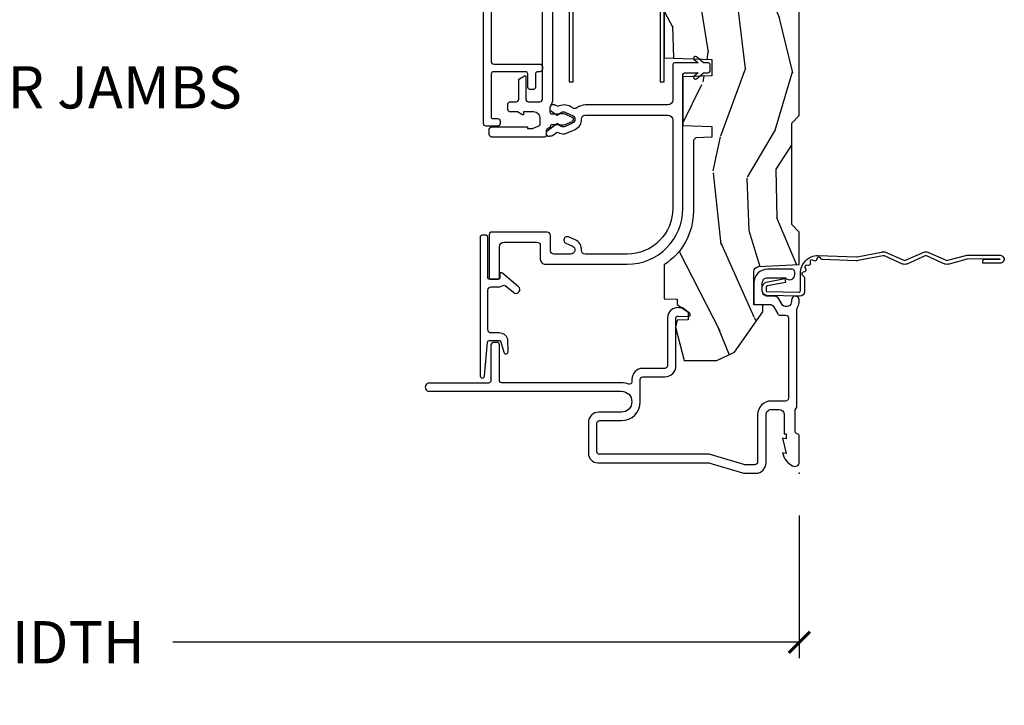
# Model space of a CAD drawing. Units: inches. Extents: x 1 to 231, y 1 to 103.
# Drawn here: x 25 to 31, y 3 to 7 of the extents above; entities that cross this region are included whole.
import ezdxf

# ---------------------------------------------------------------- set-up
doc = ezdxf.new("R2010")
doc.units = ezdxf.units.IN
doc.header["$MEASUREMENT"] = 0
doc.layers.get('Defpoints').update_dxf_attribs({"color": 253})
for name, color, linetype in [('ZP-ANNO-DIMS-DWNLD', 2, 'Continuous'), ('ZP-ANNO-TITL', 44, 'Continuous'), ('ZP-SECT-ACCS', 165, 'Continuous'), ('ZP-SECT-ALUM', 63, 'Continuous'), ('ZP-SECT-VINL', 130, 'Continuous'), ('ZP-SECT-WDHA', 11, 'Continuous'), ('ZP-SECT-WOOD', 104, 'Continuous')]:
    doc.layers.add(name, color=color, linetype=linetype)
doc.layers.add('ZP-ANNO-NPLT', color=7, linetype='Continuous', plot=False)
doc.styles.get("Standard").update_dxf_attribs({"font": 'arial.ttf'})
doc.dimstyles.new('Frame Make Height and Width', dxfattribs={"dimtxt": 0.25, "dimasz": 0.125, "dimexe": 0.09375, "dimexo": 0.25, "dimgap": 0.0875, "dimtad": 0, "dimdec": 4, "dimzin": 10, "dimdsep": 46, "dimlunit": 5, "dimtxsty": 'Standard', "dimblk1": 'ARCHTICK', "dimblk2": 'ARCHTICK', "dimsah": 1, "dimcen": 0.09, "dimclrd": 256, "dimclre": 256, "dimclrt": 255, "dimadec": 3, "dimazin": 2, "dimtfac": 0.75, "dimtdec": 4, "dimtofl": 0, "dimtmove": 2, "dimatfit": 3, "dimfxl": 1, "dimfrac": 2, "dimtolj": 1, "dimtzin": 0, "dimlwd": -1, "dimlwe": -1, "dimarcsym": 0})

# ---------------------------------------------------------------- blocks, each defined once
blk = doc.blocks.new('WIA- 42G7 Foldout Blue Fin DH')
at = {"layer": 'ZP-ANNO-NPLT'}
blk.add_point((0, 0), dxfattribs=at)
at = {"layer": 'ZP-SECT-ACCS'}
blk.add_lwpolyline([(1.279571593912557, 0.338013373462509, -0.0802647730553297), (1.280385701974161, 0.3430520921520284), (1.307494150899152, 0.4861116551182434, 0.1615704533000932), (1.30749415090802, 0.5109903286831426), (1.259470227632938, 0.6185122730475215, -0.1615704533001526), (1.259470227633052, 0.6285897104408847), (1.307494150902563, 0.7361116548095552, 0.1615704533000934), (1.307494150911544, 0.7609903283744544), (1.259470227636462, 0.8685122730475214, -0.1615704533001683), (1.259470227636576, 0.8785897104408846), (1.287972183421153, 0.9861116550776003, 0.0958851559508068), (1.289906119572584, 1.000998398246117), (1.289906119572584, 1.189450650816048, 1.001822893294183), (1.242003919497143, 1.186389346219932), (1.241765084485543, 1.086963619096259), (1.265214473671768, 1.088505094620764), (1.265453308683369, 1.187930821744437, -1.000001092557772), (1.266451155031724, 1.187996416447596), (1.267339764696636, 0.9985509916924186), (1.237165948852954, 0.8859903283979021, 0.1615704531591201), (1.237165948850794, 0.8611116548536089), (1.286861732177705, 0.748550991494092), (1.237165948856365, 0.6359903282141844, 0.1615704533000896), (1.237165948847383, 0.6111116546492852), (1.285189872122465, 0.5035897101919673, -0.1615704533001816), (1.285189872122352, 0.4935122727986041), (1.257606864064918, 0.3490224644914761, 0.0802647730240314), (1.255571593912556, 0.3364256677724668), (1.263697775949133, 0.1370704559178861, 0.2172493365759633), (1.2673377378295, 0.1293256469599768), (1.275303713428506, 0.1225107667236998, -0.5855599422155324), (1.272011975473837, 0.1051687735461755), (1.261795649392119, 0.1018400323379112, 0.4605097357481115), (1.255909896591326, 0.0876305681013534), (1.260699716449373, 0.0782109480927247, -0.6036618419643542), (1.250519140217072, 0.0635129920314839), (1.240309544979361, 0.0642829919793186, 0.4605097357324635), (1.229445860713035, 0.0532564190713671), (1.230254575901987, 0.0428719600533825, -0.5855599423039615), (1.215664324697506, 0.0329369293051443), (1.206086515765143, 0.0378071872751704, 0.4605097357400129), (1.191782361491441, 0.0316308188224852), (1.188603288446635, 0.0218738431876986, -0.5855599423057641), (1.17132168231722, 0.0182785190345314), (1.164183141522634, 0.0266228244090243, 0.2159645946919557), (1.156979287177982, 0.0298866043790653), (1.073391669295432, 0.0297680176800341, 0.4142135623720373), (1.047011398275714, 0.0033467742367534), (1.050597130417614, -0.1917730095977816, 0.414169971687353), (1.077860722176765, -0.2190080540731714), (1.098619429082717, -0.2189919459266179, 0.3300162725305506), (1.130460181323783, -0.1953691181475534), (1.151920107604709, -0.0864207286249865), (1.128878443199525, -0.0817388504196544), (1.107862317121444, -0.1885030961245348, -0.3300162725321485), (1.098601102283296, -0.195374041932908), (1.077842395377288, -0.1953901500794615, -0.3902962473333499), (1.074097130417626, -0.1917730095976395), (1.070634058767751, -0.002764639274254, -0.4142135623754232), (1.079648660102606, 0.006263963056405), (1.182667721521504, 0.0062547864526081, 0.4142135623731926), (1.287460600079036, 0.1110502211198181)], format="xyb", close=True, dxfattribs=at)
blk = doc.blocks.new('NG Cut Name Jamb Lower (LJ)')
at = {"layer": 'ZP-ANNO-NPLT'}
blk.add_point((0, 0), dxfattribs=at)
at = {"layer": 'ZP-ANNO-TITL'}
blk.add_lwpolyline([(-0.2500000000000004, 0), (-0.1875000000000004, 0)], dxfattribs=at)
blk.add_circle((-0.3712500000000021, 0), 0.09, dxfattribs=at)
at = {"layer": 'ZP-ANNO-TITL', "char_height": 0.0625}
for s, insert, width, attachment_point in [('LJ', (-0.3712500000000021, 0), 0.1375, 5), ('LOWER JAMBS', (-0.1562500000000004, 0), 1.125, 4)]:
    blk.add_mtext(s, dxfattribs=dict(at, insert=insert, width=width, attachment_point=attachment_point))
blk = doc.blocks.new('CS AS RES C M6 SM OG (13-16 IG) V J L')
at = {"layer": 'ZP-SECT-WDHA'}
h = blk.add_hatch(dxfattribs=at)
h.set_pattern_fill('WOOD3', color=256, scale=2, angle=163, pattern_type=2)
h.set_pattern_definition([(158.2363999999999, (-0.099406379605739, -0.3251437112701048), (20.45396798290167, -8.344771374467815), [0.2408319999999998, -23.84235799999998]), (174.3098999999999, (-0.3230720869423749, -0.2358484070173894), (-8.235181511295936, 0.4263690944681518), [0.3059419999999999, -9.892097999999997]), (208, (-0.6275058160146614, -0.2055151809583471), (-0.5847435903937094, -1.912610103781079), [0.226274, -2.602152]), (209.8476, (-0.8272940497244007, -0.3117444691567961), (-35.5476882888315, -20.50272857977592), [0.4386340000000001, -43.42478999999999]), (175.9946, (-1.207744422024575, -0.5300504796481427), (18.38297247813528, -1.437476743240218), [0.266834, -26.416494]), (162.9999999999999, (-1.473925960858309, -0.5114121217780117), (-2.497352921371545, -1.327866102480597), [0.5, -1.5]), (153.5376999999999, (-1.952078338839896, -0.3652262694166417), (8.978306718050991, -4.836323452587553), [0.24331, -11.922214]), (157.2893999999999, (-0.2572871001560202, -0.8415482794901443), (16.6287403265194, -7.17530237427159), [0.200998, -19.89875399999999]), (162.9999999999999, (-0.442700617254161, -0.763947843426326), (-2.497352921371545, -1.327866102480597), [0.3, -1.7]), (191.3007999999999, (-0.7295920440431019, -0.6762363320095126), (-24.54716094300747, -5.043499394239711), [0.2952959999999998, -29.23434999999999]), (215.125, (-1.01916331925463, -0.7341023546164287), (10.57415813511433, 7.224071108844607), [0.4560699999999999, -22.347438]), (202.2893999999999, (-1.392182464624511, -0.9965079894407473), (-14.3993751268171, -6.054586024953071), [0.2842539999999999, -28.14108799999999]), (169.3401999999999, (-1.655196417786441, -1.104321070475098), (-15.88561928555968, 2.765334394382434), [0.362216, -17.748554]), (151.1113, (-2.011160998122022, -1.037319447013434), (25.02229161617254, -13.9242548396384), [0.38833, -38.444646]), (156.2902, (-0.4385575570840956, -1.434457228187216), (-16.62874768410002, 7.175289077572962), [0.3423439999999995, -33.89213999999995]), (166.3664999999999, (-0.7520063059226345, -1.296798658342968), (-31.18650071420278, 7.443263674111086), [0.3405879999999999, -33.71818599999999]), (196.6901, (-1.082997357044519, -1.216518373856505), (4.409962367830814, 0.7431255040166715), [0.3605559999999999, -6.850547999999998]), (210.4896, (-1.428363124778002, -1.320067813632281), (-25.55825994297177, -15.19129255384613), [0.325576, -32.232064]), (177.9314, (-1.708919380223278, -1.485259180024417), (-22.79293410148564, 0.6943551067665568), [0.310484, -30.737866]), (162.9999999999999, (-2.019200543390013, -1.474052049084637), (-2.497352921371545, -1.327866102480597), [0.24, -1.759999999999999]), (150.0053999999999, (-2.248713684821154, -1.403882839951183), (-16.04400167334358, 9.08790552465111), [0.266834, -26.416494]), (162.9999999999999, (-0.5929089486970724, 0.181270362685435), (-2.497352921371545, -1.327866102480597), [0, -2]), (26.15239999999996, (-0.9483857917835506, -0.0237569867811125), (-36.87554735843707, -18.00538888531857), [0.4386339999999999, -43.42478999999999]), (9.565099999999987, (-1.139400167904, -1.743034017429554), (2.497352076502219, 1.327869099233073), [0.1788859999999999, -4.293249999999997]), (351.1300999999999, (-0.9630016705721118, -1.713309109708152), (12.0603996767767, -1.595852046107209), [0.2828419999999999, -13.859292]), (319.8014, (-0.6835414707135783, -1.756920996791993), (8.3935594506708, -6.748938448303027), [0.1523159999999999, -15.07922999999999]), (189.5651, (-0.9483857917835506, -0.0237569867811125), (-2.497352076502219, -1.327869099233073), [0.2236059999999998, -4.248529999999993]), (169.7097999999999, (-1.168883913448439, -0.0609131214328791), (17.79822734718652, -3.35009345930256), [0.3423439999999999, -33.89214]), (152.8752999999999, (-1.505722398664772, 0.0002410679343363), (-30.76012413734089, 15.67848221527705), [0.5688579999999998, -56.31699199999999]), (152.6952, (-0.0350846045666913, -0.1147566649582394), (-10.89091849633434, 5.421060729349785), [0.2236059999999998, -22.13707199999998]), (178.5241, (-0.2337767826896879, -0.0121826996807109), (22.79293551970828, -0.6943538178398279), [0.37363, -36.989452]), (205.8789, (-0.6072836653086711, -0.0025593615768322), (31.88084594068393, 15.34964888471386), [0.3821, -37.827846]), (197.6951999999999, (-0.9510656402061954, -0.1693345208048562), (-23.21929303946757, -7.540852312839219), [0.316228, -31.306548]), (172.4623, (-1.252331783606678, -0.2654527336502817), (-10.14779136076372, 1.011111546693652), [0.364966, -11.80056]), (156.4180999999999, (-1.614143798036764, -0.2175772053078795), (31.344885410924, -13.76583238823938), [0.5234499999999995, -51.82155999999996]), (154.8699, (-0.1812704569281322, -0.5929090429397555), (10.89091361125097, -5.421068605812719), [0.2828419999999998, -13.85929199999999]), (174.3098999999999, (-0.4373409204088148, -0.472792775378867), (-8.235181511295936, 0.4263690944681518), [0.3059419999999999, -9.892097999999997]), (205.5103999999999, (-0.7417746494811013, -0.4424595493198247), (26.88614988798456, 12.6938947911933), [0.3255759999999999, -32.23206399999998]), (208, (-1.035609565951233, -0.5826773864982365), (-0.5847435903937094, -1.912610103781079), [0.367696, -2.460732]), (180.3539999999999, (-1.36026544572951, -0.755299979820709), (27.20289793979688, 0.0487620292280516), [0.335262, -33.190848]), (159.6335, (-1.695520138109998, -0.7573715099057416), (30.01700107381326, -11.26852463519538), [0.3405879999999999, -33.71818599999998]), (145.8972999999999, (-2.014816321042985, -0.6388390351807552), (-17.37187083675603, 11.58525502309057), [0.2720299999999999, -26.930912]), (154.2537999999999, (-0.3274563092894596, -1.071061420921271), (-12.80351945054413, 6.005821017315292), [0.2630579999999996, -26.04283399999997]), (177.9314, (-0.5644006776509514, -0.9567925874548315), (-22.79293410148564, 0.6943551067665568), [0.310484, -30.737866]), (195.0053999999999, (-0.8746818408176864, -0.9455854565150509), (11.31727641611973, 2.814114219735259), [0.3773599999999999, -18.49060399999999]), (212.8991, (-1.239173703670417, -1.043287462196392), (28.64036637139408, 18.43175097613515), [0.4967899999999999, -49.18217999999998]), (178.9454, (-1.656292473373184, -1.313124323951061), (8.235181634652655, -0.4263644116476331), [0.291204, -14.269016]), (156.9909999999999, (-1.947447541420672, -1.307764627105743), (-18.54135163249375, 7.760042155334045), [0.3820999999999998, -37.82784599999998]), (139.8013999999999, (-2.299148480497706, -1.158411189072584), (-8.3935594506708, 6.748938448303028), [0.152316, -15.07923]), (153.5376999999999, (-0.5028793321231433, -1.644844274499096), (8.978306718050991, -4.836323452587553), [0.24331, -11.922214]), (173.008, (-0.7206976053653307, -1.536422875127104), (-22.20819262847394, 2.606951578708775), [0.345254, -34.18010000000001]), (200.4054, (-1.063383524676112, -1.494394780879165), (-30.71134915766888, -11.52445423798902), [0.4280179999999997, -42.37384999999996]), (192.0545999999999, (-0.8798003754859564, 0.2689818741022485), (-15.72724097270063, -3.557234008732978), [0.205912, -20.385348]), (173.7842999999999, (-1.081172402031597, 0.2259783053560334), (32.35598179133584, -3.618064673815978), [0.427552, -42.32756599999998]), (155.875, (-1.506210135913875, 0.2722700408625478), (12.8035249051839, -6.005810314090473), [0.4837359999999999, -15.64077999999999])])
edge = h.paths.add_edge_path()
edge.add_line((5.845000000000027, -9.42426723e-08), (5.875, -0.0300000942426735))
edge.add_line((5.875, -0.0300000942426735), (5.875, -1.799998617864723))
edge.add_line((5.875, -1.799998617864723), (5.824999015748062, -1.849999602116689))
edge.add_line((5.824999015748062, -1.849999602116689), (5.258603838582644, -1.849999602116689))
edge.add_line((5.258603838582644, -1.849999602116689), (5.228533999724106, -0.9889120977208776))
edge.add_arc((4.853762432734051, -1.001999212598397), 0.3749999999999981, 1.999969976152503, 89.91741789243278)
edge.add_line((4.854302931177016, -0.6269996021166904), (4.43360334645672, -0.6269996021166904))
edge.add_line((4.43360334645672, -0.6269996021166904), (4.41808070866142, -0.612009444636378))
edge.add_line((4.41808070866142, -0.612009444636378), (4.414762795275578, -0.5170000942426684))
edge.add_line((4.414762795275578, -0.5170000942426684), (4.352762795275566, -0.5170000942426684))
edge.add_line((4.352762795275566, -0.5170000942426684), (4.346756397637818, -0.6890000942426795))
edge.add_line((4.346756397637818, -0.6890000942426795), (4.058965551181131, -0.6890000942426795))
edge.add_line((4.058965551181131, -0.6890000942426795), (4.05295915354327, -0.5170000942426684))
edge.add_line((4.05295915354327, -0.5170000942426684), (3.956566929133828, -0.5170000942426684))
edge.add_line((3.956566929133828, -0.5170000942426684), (3.946684055118112, -0.8000000942426694))
edge.add_line((3.946684055118112, -0.8000000942426694), (3.585397145669276, -0.8000000942426694))
edge.add_line((3.585397145669276, -0.8000000942426694), (3.564699311023616, -0.7800123973922766))
edge.add_line((3.564699311023616, -0.7800123973922766), (3.560508366141732, -0.6600005863686605))
edge.add_line((3.560508366141732, -0.6600005863686605), (3.474290354330719, -0.6608170233765307))
edge.add_line((3.474290354330719, -0.6608170233765307), (3.472195374015768, -0.7808194840064502))
edge.add_line((3.472195374015768, -0.7808194840064502), (3.451846456692919, -0.8008165312505539))
edge.add_line((3.451846456692919, -0.8008165312505539), (2.950908956692899, -0.8008165312505539))
edge.add_line((2.950908956692899, -0.8008165312505539), (2.930560039370107, -0.7808194840064502))
edge.add_line((2.930560039370107, -0.7808194840064502), (2.928464074803173, -0.6607530469985861))
edge.add_line((2.928464074803173, -0.6607530469985861), (2.842245078740177, -0.6600645627466051))
edge.add_line((2.842245078740177, -0.6600645627466051), (2.838056102362202, -0.7800123973922766))
edge.add_line((2.838056102362202, -0.7800123973922766), (2.817358267716542, -0.8000000942426694))
edge.add_line((2.817358267716542, -0.8000000942426694), (2.456071358267706, -0.8000000942426694))
edge.add_line((2.456071358267706, -0.8000000942426694), (2.446188976377925, -0.5170000942426684))
edge.add_line((2.446188976377925, -0.5170000942426684), (2.349796259842491, -0.5170000942426684))
edge.add_line((2.349796259842491, -0.5170000942426684), (2.343790354330735, -0.6890000942426795))
edge.add_line((2.343790354330735, -0.6890000942426795), (2.055999015748056, -0.6890000942426795))
edge.add_line((2.055999015748056, -0.6890000942426795), (2.049992618110252, -0.5170000942426684))
edge.add_line((2.049992618110252, -0.5170000942426684), (1.98799261811024, -0.5170000942426684))
edge.add_line((1.98799261811024, -0.5170000942426684), (1.984674704724397, -0.612009444636378))
edge.add_line((1.984674704724397, -0.612009444636378), (1.969151574803163, -0.6270000942426819))
edge.add_line((1.969151574803163, -0.6270000942426819), (1.549257689481692, -0.6270000942426819))
edge.add_arc((1.54899182858635, -1.001999999970576), 0.374999999970594, 89.9593794439523, 147.4071872205934)
edge.add_line((1.233046838307302, -0.800000586368661), (1.032014271653565, -0.800000586368661))
edge.add_line((1.032014271653565, -0.800000586368661), (1.029315944881886, -0.7227294249513321))
edge.add_line((1.029315944881886, -0.7227294249513321), (0.9978065944882246, -0.7227294249513321))
edge.add_line((0.9978065944882246, -0.7227294249513321), (0.9518095472441245, -0.6571620036914894))
edge.add_line((0.9518095472441245, -0.6571620036914894), (0.9074709645669258, -0.6571620036914894))
edge.add_line((0.9074709645669258, -0.6571620036914894), (0.9051815944882264, -0.7227294249513321))
edge.add_line((0.9051815944882264, -0.7227294249513321), (0.8641815944881727, -0.7327294249513372))
edge.add_line((0.8641815944881727, -0.7327294249513372), (0.6660270669291322, -0.6812815903056624))
edge.add_line((0.6660270669291322, -0.6812815903056624), (0.6660270669291322, -0.4878440903056607))
edge.add_line((0.6660270669291322, -0.4878440903056607), (0.715286909448821, -0.3830881847938556))
edge.add_line((0.715286909448821, -0.3830881847938556), (0.955044291338595, -0.2163559013292868))
edge.add_line((0.955044291338595, -0.2163559013292868), (0.9950024606299052, -0.2163559013292868))
edge.add_line((0.9950024606299052, -0.2163559013292868), (0.9968410433070857, -0.2690000942426778))
edge.add_line((0.9968410433070857, -0.2690000942426778), (1.190816786252241, -0.2689999999999273))
edge.add_arc((1.190816786252222, -0.2379999999999452), 0.0309999999999821, 270.0000000000353, 357.000003407155)
edge.add_line((1.221774301926075, -0.2396224128025537), (1.22177460629922, -0.2396226336127469))
edge.add_line((1.22177460629922, -0.2396226336127469), (1.234332677165355, -9.42426723e-08))
edge.add_line((1.234332677165355, -9.42426723e-08), (1.425999999999987, -9.42426723e-08))
edge.add_line((1.425999999999987, -9.42426723e-08), (1.471000000000003, -0.0450000942426741))
edge.add_line((1.471000000000003, -0.0450000942426741), (2.071000000000026, -0.0450000942426741))
edge.add_line((2.071000000000026, -0.0450000942426741), (2.115999999999985, -9.42426723e-08))
edge.add_line((2.115999999999985, -9.42426723e-08), (4.288999999999987, -9.42426723e-08))
edge.add_line((4.288999999999987, -9.42426723e-08), (4.334000000000003, -0.0450000942426741))
edge.add_line((4.334000000000003, -0.0450000942426741), (4.933999999999969, -0.0450000942426741))
edge.add_line((4.933999999999969, -0.0450000942426741), (4.978999999999984, -9.42426723e-08))
edge.add_line((4.978999999999984, -9.42426723e-08), (5.845000000000027, -9.42426723e-08))
at = {"layer": 'ZP-ANNO-NPLT'}
blk.add_point((0, -9.42426688e-08), dxfattribs=at)
at = {"layer": 'ZP-SECT-ALUM', "flags": 128}
for points in [[(0.5550835424686511, -0.9411644292017236, 0.4142135623730958), (0.5700835424686943, -0.926164429201723), (0.5700836614173568, -0.9261644643214062), (0.5700836614173568, -0.7953049297027839, -0.4147297457958791), (0.6353224260843149, -0.7304297202269261), (0.9195085920574115, -0.730429281260733, 0.500145071911023), (0.9291072912542404, -0.7176248252120914), (0.9269295085861131, -0.6552532084494587, -0.7165709798983813), (0.9446910696149188, -0.6487011594085672), (0.9747590850560072, -0.6858320661793514, -0.162856422862189), (0.9783641398194617, -0.6954739543538935), (0.978950880381319, -0.7122675192685862, -0.4547683245529848), (0.9195085920574115, -0.7804292812607443), (0.6351982746757586, -0.7804297200500409, 0.4152878479739431), (0.6200836614173113, -0.7953695447959213), (0.6200835424687057, -0.926164429201723, -0.4142135623730948), (0.5550835424686511, -0.9911644292017207), (0.5402883492404272, -0.9911644642457311, 0.5322457551517675), (0.5267252056339089, -1.011213967920728, -0.0961579411210638), (0.5348532007610629, -1.053086957028231), (0.534853346443299, -1.760634897724774, 0.41553254202124), (0.5492340711062412, -1.775080498698105), (0.7585733945310267, -1.775080803042989, -0.4123490022402183), (0.7734778421683473, -1.790080498696475), (0.7734778421683473, -1.810080489574851, -0.4142137404840602), (0.7584778421695546, -1.825080498695292), (0.5483870726382066, -1.825080802766951, 0.4138847577958704), (0.5333976377952468, -1.839863284264286), (0.5333972174809674, -2.190162285750323, -1.001733929149344), (0.4848533464567027, -2.190078186669046), (0.4848532007610516, -1.053086957028231, 0.998664942122615), (0.361008366141732, -1.052921506489401), (0.3610081451080305, -1.186723441896194, -0.4142135623730955), (0.2990081451079618, -1.248723441896292), (0.1180044931857651, -1.248723443463251, -0.4153910552387653), (0.0620049212598133, -1.192498429941768), (0.0620044691947328, -0.5405421185523274, 0.0727224603288339), (0.0611671797199165, -0.5348158173613804), (0.0012394638916931, -0.3355065466737308, -0.0731789319645987), (0, -0.3268602368222737), (0, -0.2578566006473331, -0.4143544693359912), (0.061188088608219, -0.1970158422741726), (0.3459997929059, -0.1970155516564951, 0.4142135623730942), (0.3769997929060764, -0.1660155516563044), (0.3770000000000095, -0.1660158422741667), (0.3769997929060764, -0.1210155516563027, 0.4129458802691192), (0.3461340248567808, -0.0900158422741733), (0.2330000000000041, -0.0900158422741733), (0.2330000000000041, -0.0780000942426717), (0.2041254921259679, -0.0780000942426717), (0.2080049212598283, -0.1000000942426773), (0.1161254921260024, -0.0780000942426717), (0.1200049264538734, -0.1000001236976864, -0.2023897055202423), (0.0434135609448276, -0.0401327475846252, -0.5730270018938258), (0.0670758068521877, -9.42426688e-08), (0.2174468898564896, -9.42426688e-08, -0.3500369133348771), (0.2330044689580291, -0.0125000000001201, 0.3510004003251334), (0.2486169639538502, -0.0250000000002082), (0.3693855064334457, -0.0250000000001514, 0.2060323237832291), (0.3810044689577125, -0.0200000000000991, -0.2069267654677492), (0.3926783348931053, -0.0150000942426694), (0.9674823302843834, -0.0150000000001214, 0.1403552067811365), (0.9759511562335205, -0.0125749396859831, -0.1162540367633329), (1.009141402788088, -0.0013431911025847), (1.021889086667954, -9.74859072969e-05, -1.047145551017411), (1.024004468958025, -0.046000000130995), (1.016449759918032, -0.0460000933024603, 0.6600472457805328), (0.9936444739435614, -0.0989883670174052), (1.031642770662642, -0.1210521804422555, -0.2665672592069774), (1.047004468957197, -0.1478186430357695), (1.047004919377741, -0.18783288978846, 0.4157933394850105), (1.078004468958056, -0.2190000001308547), (1.125004406884841, -0.2190000001307979, 0.4142141488509029), (1.15600446895803, -0.1880000001308488), (1.156004921259864, -0.1880000942426747), (1.156004921259864, -0.0824952482589439, -0.7155510267510059), (1.175080908713937, -0.0270000942426734), (1.190059384861569, -0.0270000942426734, -0.4132086363432936), (1.206004468957985, -0.0429999999997719), (1.206004468957587, -0.1879997473350059, -0.4142144760014001), (1.125004468957968, -0.2690000000000268), (1.007004476943905, -0.2690000000000126, -0.4170022879742263), (0.9970049212598723, -0.2589048903364031), (0.9970044689572432, -0.167968364943313, 0.2663964437007587), (0.9890846622047887, -0.1541585685213036), (0.9429568739960245, -0.1273745802283983, -0.2690429639967623), (0.9350049212598605, -0.1134254561325676), (0.935004468957004, -0.0809999999998681, 0.4132086367891186), (0.9190593848362595, -0.0650000942426701), (0.443054708794648, -0.0650000942426665, 0.4137287148055882), (0.427000000000021, -0.0809185938436379), (0.4269997929060878, -0.1660155516555228, -0.4142135623730955), (0.3459997929050473, -0.2470155516565633), (0.0660962111912227, -0.24701584217431, 0.4144884025101768), (0.0500000000000114, -0.262934145484909), (0.0500000000000114, -0.319505907565361, 0.0731779462969136), (0.0512394304236068, -0.3281521046458558), (0.1090571137279994, -0.520443788743652, -0.0729333655587561), (0.1120044691947442, -0.5405421185523274), (0.1120049211751279, -1.182603180551698, 0.4164168125811295), (0.1280044691083049, -1.198723443376682), (0.2953380031535744, -1.198723441928084, 0.4142136955100412), (0.3110081451080191, -1.183053307096603), (0.3110083661417207, -1.18305373597494), (0.3110083661417207, -1.052864522204462, -0.413863537593248), (0.4230193372816303, -0.9411644643214067)], [(2.850967244999196, -0.862123797053094), (2.850967244999196, -1.300123752437933, -0.4142137731388657), (2.788967244999184, -1.362123797053094), (2.315967560183764, -1.362123891295759), (2.315967560183764, -1.338123891295758), (2.788967244999184, -1.338123797053093, 0.4142135623730951), (2.826967244999195, -1.300123797053096), (2.826967560183788, -1.300123891295747), (2.826967244999195, -0.862123797053094, 0.4135613991957804), (2.789051876160158, -0.8241238912957484), (2.315967560183764, -0.8241238912957484), (2.315967560183764, -0.8001238912957475), (2.789075347178481, -0.8001238912957475, -0.4137029704770807)]]:
    blk.add_lwpolyline(points, format="xyb", close=True, dxfattribs=at)
at = {"layer": 'ZP-SECT-ALUM'}
blk.add_lwpolyline([(3.428338783859146, -1.823873533574023), (2.434835581918719, -1.823873533574023, -0.4142135623730951), (2.419835581918675, -1.808873533574022), (2.419835581918675, -1.535834709410742, 0.414213562373094), (2.404835581918689, -1.520834709410742), (2.389835581918646, -1.520834709410742, 0.4142135623730951), (2.374835581918659, -1.535834709410742), (2.374835581918659, -1.546834663380415, -0.4142135623730951), (2.359835581918673, -1.561834663380416), (2.28406348377257, -1.561834663380416, 0.4142135623730951), (2.269063483772583, -1.576834663380417), (2.269063483772583, -1.591834663380417, 0.4142135623730778), (2.28406348377257, -1.606834663380418), (2.359835581918673, -1.606834663380404, -0.4142135623731212), (2.374835581918659, -1.621834663380404), (2.374835581918659, -1.808873533574022, -0.4142135623730937), (2.359835581918673, -1.823873533574023), (2.103159562090922, -1.823873533574023, -0.4142135623731213), (2.098159562090927, -1.818873533574027), (2.098159562090927, -1.786134663380416, 0.4142135623730991), (2.083159562090941, -1.771134663380415), (2.068159562090954, -1.771134663380415, 0.414213562373095), (2.053159562090968, -1.786134663380416), (2.053159562090968, -1.853873533574024, 0.4142135623730913), (2.068159562090954, -1.868873533574024), (3.745115004776266, -1.868873533574024, 0.2679491924311204)], format="xyb", dxfattribs=at)
at = {"layer": 'ZP-SECT-ALUM', "linetype": 'Continuous', "flags": 128}
blk.add_lwpolyline([(1.082714335415801, -1.844000048336972, 0.4142135623730951), (1.102714335415782, -1.824000048336962), (1.102714347578171, -1.824000142579656), (1.102714347578171, -1.781963471567515, -0.1421813187984204), (1.111279815136754, -1.752524061703304, 0.3268832582076123), (1.110497617392979, -1.740736914504005), (1.068242351391972, -1.690379046031644, -0.4142135623730367), (1.070707489000028, -1.662202405057719), (1.074537711322818, -1.658988467137, -0.4142135623730866), (1.102714352296743, -1.661453604745055), (1.181986175929466, -1.755926160676132, -0.1757463662961117), (1.185473818818763, -1.765542065924996), (1.185474190097863, -1.772000142579663), (1.15775775022081, -1.772000142579663, 0.4150285837961018), (1.14771434757813, -1.781984451953356), (1.14771434757813, -1.833984451953348, 0.4146704438700523), (1.157714335415789, -1.844000048336944), (1.397757763438562, -1.844000156432862, -0.4129424242957228), (1.407714344710257, -1.854000062173106), (1.407714344710257, -1.879000057308168, -0.4142137048636495), (1.397714344710266, -1.889000062173103), (0.5752143447102754, -1.889000034750782, -0.9525494051545781), (0.5740829896321884, -1.864051338644603), (0.7756194308806812, -1.845735415573024, 0.3879102801014347), (0.7847143464847477, -1.835776459021481), (0.7847143484711978, -1.776195947641504, 0.33392110997962), (0.7774940322425437, -1.766590045386557), (0.7161880951570652, -1.748849794249231, -0.9251147725196638), (0.7181242432912996, -1.724000651347729), (0.7938278554404974, -1.724623921781223, -0.3136896408028091), (0.8297143484712137, -1.776195949475216), (0.8297143468773811, -1.824000043902692, 0.4142135526079482), (0.8497143462105896, -1.844000043902703)], format="xyb", close=True, dxfattribs=at)
at = {"layer": 'ZP-SECT-VINL', "flags": 128}
blk.add_lwpolyline([(1.426005047836895, -1.492999290685652), (1.426005031191095, -1.819980937767589, -0.4142138898124623), (1.409986073065397, -1.835999913801636), (1.157714199751978, -1.835999837656451, -0.4169237290384915), (1.147714566929153, -1.825907350619836), (1.147714566929153, -1.78390742270745, -0.4142634295663589), (1.157808179222683, -1.774000094242673), (1.339985375788046, -1.773999605778463, 0.4142135623730943), (1.366004360352235, -1.747980621214288), (1.366004429133852, -1.747980901329292), (1.366004366857737, -1.553001871374796, 0.4139230725310897), (1.346024877769991, -1.533002554872602), (1.26600367715207, -1.533002489482889, -0.4158705077596871), (1.236004921259848, -1.502833643855318), (1.236004921259848, -1.018447043509361, -0.4139441409156523), (1.566253884020738, -0.6890000942426795), (2.358005065786301, -0.6889999999999717, 0.4142135623730937), (2.368005065786292, -0.6789999999999666), (2.368005413385844, -0.6790000942426744), (2.368005413385844, -0.5981551139277101), (2.34795979773844, -0.622043879752816, -1.005337347743866), (2.332707841081344, -0.6091068598504777), (2.368005413385844, -0.5670404485733869), (2.368005413385844, -0.5418985579480236, -0.4132667129331182), (2.383058006489022, -0.5270000942426734), (2.413057721933228, -0.5270000942426734, -0.4131858476369756), (2.428005070359915, -0.5420000018361222), (2.42800541338579, -0.5670404485733869), (2.463388436738227, -0.6092086974186586, -1.002279328601204), (2.448003966504074, -0.6219882123629858), (2.42800541338579, -0.5981551139277101), (2.428005063783245, -0.7389999416133933, -0.4142135623731004), (2.418005063832197, -0.7489999415644278), (2.208102928765697, -0.7490000941717839, 0.4137602207411517), (2.17800541338579, -0.7788556308998765), (2.178005050074489, -1.265764278127953, -0.1655663934263116), (2.160660079532362, -1.316709116208379, 0.326704812863751), (2.160075280010232, -1.340317609470879), (2.162546368312177, -1.343833444684683, -0.2458629623403314), (2.17280248566044, -1.421991745219777, 0.2612345491836494), (2.17584954520737, -1.441316668043008, -0.1688238604014787), (2.178005044006852, -1.447518587174563), (2.178005043600705, -1.459438601171491, -0.4998193753258177), (2.15625498380109, -1.475762023865875, -0.3453334447657119), (2.144446275799168, -1.472174805202534), (2.119786170090719, -1.436956098739678, -0.1832438839892102), (2.118090611616707, -1.430070149127708, 0.1612870720819164), (2.135431452207001, -1.407710889450079, 0.1715728752534728), (2.135431452874684, -1.387710889450126, 0.0196574500027535), (2.134122319958578, -1.384425108276722), (2.134122539370082, -1.384425291093073), (2.115847977399084, -1.343333952940561, 0.6477496271036908), (2.070218470219629, -1.343208172229488), (2.051451393742013, -1.385520367723607, 0.1918774502477788), (2.050578638464571, -1.40771088661733, 0.1612870718516902), (2.067919477528391, -1.430070147430264, -0.2138783245988176), (2.065498941474572, -1.437884763877413), (2.022887639147882, -1.49206922493979, -0.8920968957532927), (1.995100950462642, -1.474938751848732, -0.1849821957695121), (2.001567391117703, -1.454472596483206), (2.014373484609677, -1.438187624293327, 0.280215553793317), (2.015617353400955, -1.427869742672278, -0.115026445342384), (2.008047618291186, -1.390020998653703, -0.0985232395267279), (2.010694955818507, -1.378615064471752), (2.033676886608475, -1.326937694199081, -0.3117487441670848), (2.09682857872383, -1.288605273796868, 0.4315595101909795), (2.118005049978592, -1.268639905896755), (2.118005413385844, -1.268640350148181), (2.118005066324826, -0.7790006187082313, 0.4125928958390276), (2.088171159590729, -0.7490010784946364), (1.566765933409214, -0.7490010784946364, 0.4144998076605847), (1.29600492125985, -1.018502421685518), (1.29600492125985, -1.26850322479742, 0.4335873135137369), (1.317180920557291, -1.288605245947415, -0.3124055044361907), (1.380396009423293, -1.327079777613953), (1.397382098694606, -1.365274204067667, -1.001252085789751), (1.360813211022616, -1.381482653786228), (1.343871634150673, -1.34338864745262, 0.8083820998269091), (1.29600492125985, -1.353337548310058), (1.29600492125985, -1.452860680823299, 0.4162647182733926), (1.316003757898442, -1.47299996135208), (1.406077832209291, -1.473000094348883, -0.4131578814565944)], format="xyb", close=True, dxfattribs=at)
blk.add_lwpolyline([(3.156093620131116, -1.460834691965352), (2.212241230045606, -1.460834878385391, 0.1558466606239597), (2.168729721786633, -1.474627888497657, -0.155275766907164), (2.162950483529584, -1.476466981368638), (2.135074108772641, -1.47646698136814, -0.4157306134139913), (2.125074142185724, -1.466415314094199), (2.125074142185724, -1.4169158893501, 0.2119698642450482), (2.125053968855809, -1.3885161508368), (2.125054457146347, -1.388516472906594), (2.106779705915073, -1.347425178222955, 0.6497031047519414), (2.079368272740907, -1.34742526538357), (2.079368272740907, -1.347425265383556), (2.061160377091368, -1.388367935941097, 0.2131870530295854), (2.061074142185702, -1.416916491890184), (2.061074008709454, -1.463027857269374, -0.4142135623731537), (2.051074008709463, -1.473027857269379, 0.2422221404093846), (2.047005244572915, -1.475121801787899), (2.033815615775324, -1.494087758988435, -0.2455506793344019), (2.025621772392128, -1.498369962659914), (1.998074008714297, -1.4983699626599, 0.4142136878084733), (1.988074008714306, -1.508369966942531), (1.988074142157756, -1.819962496451516, 0.4154102949224645), (2.004074008714269, -1.836027843006355), (2.033074008713981, -1.836027843006355, 0.4142133774766292), (2.048074008714309, -1.821027852475175), (2.048074142185726, -1.609596689442021), (2.038074142185735, -1.609596689442021), (2.038074142185735, -1.58023743747352), (2.051942484556093, -1.545430885705236, -0.3070578584933445), (2.07044471305187, -1.533028283930214), (2.097073346400577, -1.533027843012, -0.4142177605160901), (2.137074008714193, -1.57302775402622), (2.137074142185724, -1.633028283930208), (2.120074142185728, -1.631834878418395), (2.120074008717551, -1.636827575199127, 0.1316590256372853), (2.121413749595262, -1.641827834203233), (2.137074142185724, -1.668952496528639), (2.137074008715046, -1.710080101168877, 0.4142145128941271), (2.152074008714976, -1.725080149848075), (2.182074008714266, -1.725080149848075, 0.4142135623730189), (2.197074008714309, -1.710080149848074), (2.197074008714309, -1.675834691965341, -0.4142140463551958), (2.212074033500584, -1.660834691965355), (2.324910492473179, -1.660834878418391, 0.2679496351952544), (2.333570763035197, -1.65583487841841), (2.350602595976283, -1.626334878418411, 0.5773498060621068), (2.346272475904299, -1.618834878418404), (2.212073987873566, -1.618834691965325, -0.414213155432322), (2.197074008714309, -1.603834691965339), (2.197074008714309, -1.535834691965341, -0.4142135899537644), (2.212074010126798, -1.52083469196534), (4.192188023041126, -1.520834878425411, -0.4127539144806844)], format="xyb", dxfattribs=at)
at = {"layer": 'ZP-SECT-WOOD', "flags": 128}
blk.add_lwpolyline([(2.817358267716542, -0.8000000942426694), (2.456071358267706, -0.8000000942426694), (2.446188976377925, -0.5170000942426684), (2.349796259842491, -0.5170000942426684), (2.343790354330735, -0.6890000942426795), (2.055999015748056, -0.6890000942426795), (2.049992618110252, -0.5170000942426684), (1.98799261811024, -0.5170000942426684), (1.984674704724397, -0.612009444636378), (1.969151574803163, -0.6270000942426819), (1.549257689481692, -0.6270000942426819, 0.2560486394522655), (1.233046838307302, -0.800000586368661), (1.032014271653565, -0.800000586368661), (1.029315944881886, -0.7227294249513321), (0.9978065944882246, -0.7227294249513321), (0.9518095472441245, -0.6571620036914894), (0.9074709645669258, -0.6571620036914894), (0.9051815944882264, -0.7227294249513321), (0.8641815944881727, -0.7327294249513372), (0.6660270669291322, -0.6812815903056624), (0.6660270669291322, -0.4878440903056607), (0.715286909448821, -0.3830881847938556), (0.955044291338595, -0.2163559013292868), (0.9950024606299052, -0.2163559013292868), (0.9968410433070857, -0.2690000942426778), (1.190816786252241, -0.2689999999999273, 0.3989595632063432), (1.221774301926075, -0.2396224128025537), (1.22177460629922, -0.2396226336127469), (1.234332677165355, -9.42426723e-08), (1.425999999999987, -9.42426723e-08), (1.471000000000003, -0.0450000942426741), (2.071000000000026, -0.0450000942426741), (2.115999999999985, -9.42426723e-08), (4.288999999999987, -9.42426723e-08)], format="xyb", dxfattribs=at)
blk = doc.blocks.new('_ArchTick')
at = {"color": 0, "linetype": 'ByBlock', "const_width": 0.15}
blk.add_lwpolyline([(-0.5, -0.5), (0.5, 0.5)], dxfattribs=at)
blk = doc.blocks.new('*D204')
at = {"layer": 'Defpoints', "color": 0}
for p in [(20, 3.993574651813425), (29.99999999999993, 4.000000000000074), (20, 3.00000000000006)]:
    blk.add_point(p, dxfattribs=at)
at = {"layer": 'ZP-ANNO-DIMS-DWNLD'}
for p, q in [((20, 3.743574651813425), (20, 2.90625000000006)), ((29.99999999999993, 3.750000000000074), (29.99999999999993, 2.90625000000006)), ((20, 3.00000000000006), (23.7089699863574, 3.00000000000006)), ((29.99999999999993, 3.00000000000006), (26.29103001364253, 3.00000000000006))]:
    blk.add_line(p, q, dxfattribs=at)
at = {"layer": 'ZP-ANNO-DIMS-DWNLD', "xscale": 0.125, "yscale": 0.125, "zscale": 0.125, "rotation": 180}
blk.add_blockref('_ArchTick', (20, 3.00000000000006), dxfattribs=at)
at = {"layer": 'ZP-ANNO-DIMS-DWNLD', "xscale": 0.125, "yscale": 0.125, "zscale": 0.125}
blk.add_blockref('_ArchTick', (29.99999999999993, 3.00000000000006), dxfattribs=at)
at = {"layer": 'ZP-ANNO-DIMS-DWNLD', "color": 255, "insert": (24.99999999999996, 3.00000000000006), "char_height": 0.25, "attachment_point": 5}
blk.add_mtext('\\A1;FRAME WIDTH', dxfattribs=at)

msp = doc.modelspace()

# ---------------------------------------------------------------- block references
at = {"yscale": -0.9999999999999998, "rotation": 90}
for name in ['CS AS RES C M6 SM OG (13-16 IG) V J L', 'WIA- 42G7 Foldout Blue Fin DH']:
    msp.add_blockref(name, (29.99999999999993, 4.000000000000074), dxfattribs=at)
at = {"xscale": 3.999999999999999, "yscale": 3.999999999999999, "zscale": 3.999999999999999}
msp.add_blockref('NG Cut Name Jamb Lower (LJ)', (25, 6.250000000000071), dxfattribs=at)

# ---------------------------------------------------------------- dimensions: what is measured, and where the dimension line sits
at = {"layer": 'ZP-ANNO-DIMS-DWNLD'}
dim = msp.add_linear_dim(base=(20, 3.00000000000006), p1=(29.99999999999993, 4.000000000000074), p2=(20, 3.993574651813425), text='FRAME WIDTH', dimstyle='Frame Make Height and Width', override={"dimscale": 1, "dimlfac": 1, "dimpost": '"\\X'}, dxfattribs=at)
dim.commit()
dim.dimension.update_dxf_attribs({"geometry": '*D204', "text_midpoint": (24.99999999999996, 3.00000000000006)})

doc.saveas('drawing.dxf')
